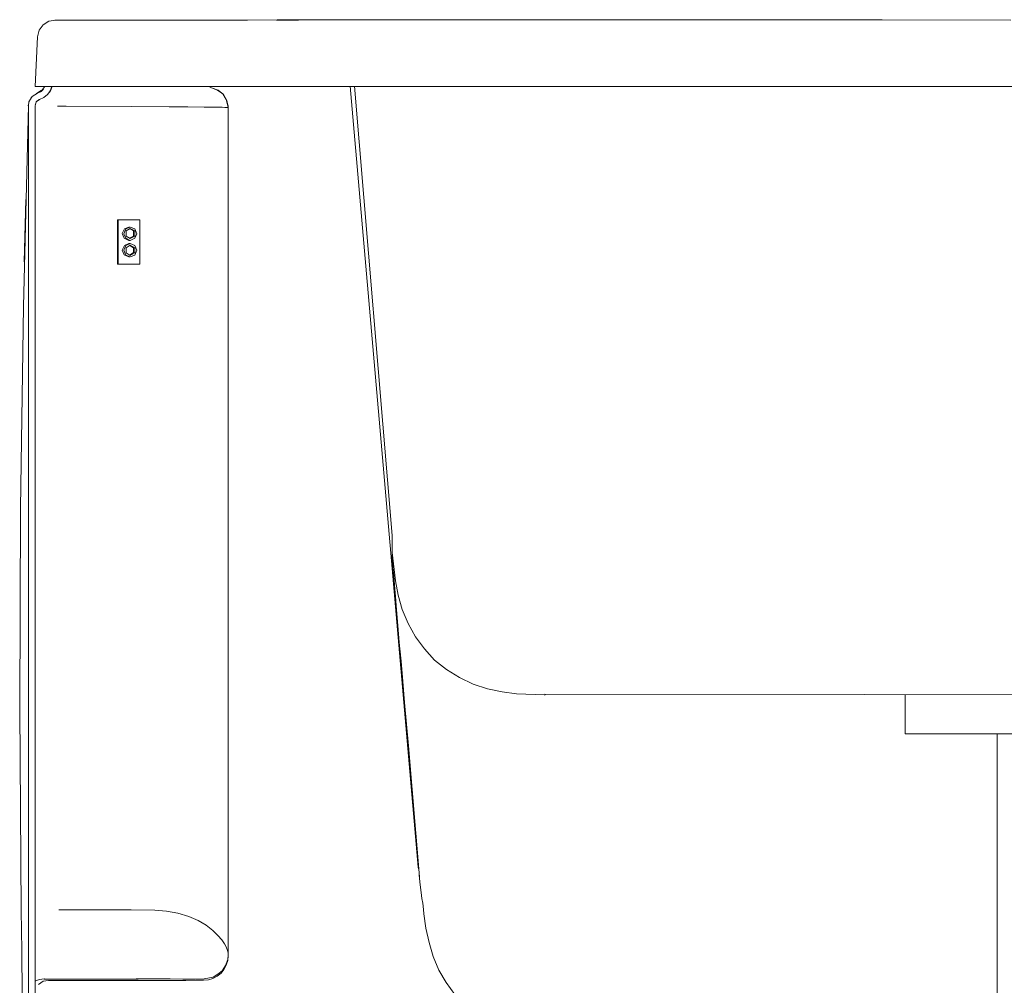
# Model space of a CAD drawing. Units: inches. Extents: x -2248 to 997, y -1620 to 704.
# Drawn here: x -16 to 425, y -1152 to -719 of the extents above; entities that cross this region are included whole.
import ezdxf

# ---------------------------------------------------------------- set-up
doc = ezdxf.new("R2010")
doc.units = ezdxf.units.IN
doc.header["$MEASUREMENT"] = 0
doc.layers.add('图层 1', color=7, linetype='Continuous')

msp = doc.modelspace()

# ---------------------------------------------------------------- linework, layer by layer
at = {"layer": '图层 1', "color": 7, "lineweight": 9}
for points in [[(-8.41, -727.06), (-7.62, -724.08), (-5.9, -721.72), (-3.39, -720.01), (-0.41, -719.52)], [(-0.41, -719.52), (-0.71, -719.52)], [(-0.41, -719.52), (85.79, -719.52)], [(6.03, -719.52), (2.89, -719.52)], [(99, -719.38), (80.93, -719.52), (79.67, -719.52)], [(99, -719.38), (85.79, -719.52)], [(99, -719.52), (98.69, -719.52)], [(108.57, -719.38), (99, -719.38)], [(108.57, -719.38), (99, -719.38)], [(108.57, -719.52), (99, -719.52)], [(108.57, -719.52), (108.27, -719.52)], [(428.1, -719.52), (370.32, -719.38), (124.43, -719.38), (108.57, -719.38)], [(-9.52, -749.37), (-8.41, -727.06)], [(-9.52, -749.37), (-1.5, -749.37)], [(-7.47, -755.19), (-5.58, -754.25), (-4.02, -752.97), (-2.61, -751.25), (-1.81, -749.37)], [(-6.84, -751.58), (-5.73, -750.47)], [(-6.84, -751.58), (-5.73, -750.47)], [(-5.11, -749.37), (-6.68, -751.25)], [(-1.98, -749.37), (-2.76, -751.25)], [(-1.5, -749.37), (778.27, -749.37)], [(69.62, -750), (68.38, -749.37)], [(69.62, -750), (68.68, -749.54)], [(76.85, -758.01), (76.23, -755.19), (74.65, -752.67), (72.29, -750.94), (69.62, -750)], [(77, -758.79), (76.53, -755.67), (74.97, -752.97), (72.62, -750.94), (69.62, -750)], [(131.81, -749.21), (162.27, -1099.3)], [(150.65, -950.71), (133.71, -749.21)], [(-12.34, -756.28), (-10.78, -753.78), (-8.41, -752.35)], [(-11.39, -754.55), (-11.23, -754.4)], [(-6.53, -750.94), (-6.84, -751.11), (-7.47, -751.58), (-8.88, -752.52)], [(-8.41, -752.35), (-7.15, -751.73), (-6.68, -751.25)], [(-8.41, -752.35), (-6.99, -751.58)], [(-2.76, -751.25), (-3.06, -751.73), (-4.02, -752.97), (-5.58, -754.25), (-7.47, -755.19)], [(-15.81, -1118.78), (-16.42, -1028.47), (-16.11, -938.31), (-14.69, -848.01), (-12.5, -757.85)], [(-12.5, -757.85), (-12.81, -757.85)], [(-12.34, -756.28), (-12.5, -758.01)], [(-12.5, -757.07), (-12.5, -758.01)], [(-12.5, -1264.38), (-12.5, -758.01)], [(-9.52, -757.37), (-8.73, -755.97), (-7.47, -755.19)], [(-9.04, -756.28), (-9.52, -758.01)], [(-9.52, -1264.38), (-9.52, -758.01)], [(-9.52, -760.04), (-9.52, -758.32)], [(-7.47, -755.19), (-9.04, -756.28)], [(-7.47, -755.19), (-7.78, -755.19)], [(4.47, -758.16), (0.54, -758.16)], [(33.51, -758.32), (4.47, -758.16)], [(66.32, -758.64), (58.95, -758.48), (50.63, -758.48), (33.51, -758.32)], [(66.32, -758.64), (69.62, -758.64), (72.29, -758.64), (74.35, -758.64), (75.59, -758.79), (76.85, -758.79), (77, -758.79)], [(76.85, -757.37), (77, -758.64)], [(76.85, -757.37), (76.85, -757.55), (77, -758.01)], [(77, -758.16), (77, -758.64)], [(77, -1138.09), (77, -758.79)], [(-13.6, -799.93), (-14.38, -827.91)], [(27.71, -809.05), (27.39, -809.05)], [(27.39, -829), (27.39, -809.05)], [(27.39, -809.05), (37.12, -809.05)], [(27.71, -809.05), (37.45, -809.05)], [(27.71, -829), (27.71, -809.05)], [(32.57, -818.32), (30.36, -817.36), (29.58, -815.18), (30.53, -813.13), (32.57, -812.36)], [(30.21, -815.33), (31.15, -813.13), (33.18, -812.36), (35.24, -813.13), (36.18, -815.33), (35.24, -817.36), (33.18, -818.32), (31.15, -817.36), (30.21, -815.33), (30.21, -815.33)], [(33.18, -812.36), (32.57, -812.36)], [(37.45, -809.05), (37.12, -809.05)], [(37.45, -809.05), (37.45, -829)], [(33.18, -812.97), (31.33, -814.09)], [(31.33, -814.09), (31.33, -816.42)], [(31.33, -816.42), (33.18, -817.54)], [(32.88, -817.36), (34.61, -816.42)], [(34.61, -814.09), (33.03, -813.13)], [(35.24, -814.09), (33.18, -812.97)], [(33.18, -817.54), (35.24, -816.42)], [(34.61, -814.09), (35.24, -814.09)], [(34.61, -816.42), (34.61, -814.09)], [(34.61, -816.42), (35.24, -816.42)], [(35.24, -816.42), (35.24, -814.09)], [(32.57, -825.7), (30.36, -824.76), (29.58, -822.71), (30.53, -820.67), (32.57, -819.74)], [(30.21, -822.71), (31.15, -820.67), (33.18, -819.74), (35.24, -820.67), (36.18, -822.71), (35.24, -824.91), (33.18, -825.7), (31.15, -824.91), (30.21, -822.71), (30.21, -822.71)], [(33.18, -820.51), (31.33, -821.62)], [(32.57, -818.32), (33.18, -818.32)], [(33.18, -819.74), (32.57, -819.74)], [(34.61, -821.62), (33.03, -820.67)], [(35.24, -821.62), (33.18, -820.51)], [(31.33, -821.62), (31.33, -823.97)], [(31.33, -823.97), (33.18, -825.06)], [(32.88, -824.91), (34.61, -823.82)], [(33.18, -825.06), (35.24, -823.97)], [(34.61, -821.62), (35.24, -821.62)], [(34.61, -823.82), (34.61, -821.62)], [(34.61, -823.82), (35.24, -823.97)], [(35.24, -823.97), (35.24, -821.62)], [(27.71, -829), (27.39, -829)], [(37.45, -829), (27.71, -829)], [(32.57, -825.7), (33.18, -825.7)], [(150.65, -958.26), (150.65, -955.11), (150.65, -950.71)], [(150.65, -958.26), (150.65, -959.51), (150.65, -960.76), (150.81, -962.49), (150.96, -965.17), (151.29, -968.62), (151.59, -972.87), (152.08, -978.04), (152.53, -984.01), (153.16, -990.94), (153.8, -998.61), (154.58, -1006.95), (155.35, -1016.06), (156.15, -1025.47), (157.87, -1044.96)], [(219.11, -1022.02), (206.4, -1021.56), (199.95, -1020.77), (193.37, -1019.35), (186.93, -1017.31), (180.8, -1014.33), (175, -1010.71), (169.66, -1006.46), (165.1, -1001.43), (161.02, -996.11), (157.72, -990.14), (155.05, -983.86), (153.32, -977.42), (152.08, -970.99), (150.65, -958.26)], [(649.04, -1022.18), (219.11, -1021.71)], [(219.27, -1022.18), (219.11, -1022.02)], [(219.11, -1022.02), (219.27, -1022.18)], [(380.69, -1021.86), (380.69, -1039.62)], [(380.69, -1039.62), (428.74, -1039.62)], [(421.98, -1210.81), (421.98, -1039.62)], [(162.9, -1103.7), (157.87, -1044.96)], [(162.43, -1100.07), (162.27, -1099.3)], [(231.99, -1177.19), (218.96, -1176.41), (212.53, -1175.47), (206.07, -1174.06), (199.8, -1171.86), (194, -1169.04), (188.34, -1165.42), (183.31, -1161.19), (178.76, -1156.46), (174.83, -1151.12), (171.53, -1145.47), (169.02, -1139.35), (167.14, -1133.07), (165.72, -1126.63), (164.78, -1120.2), (164.63, -1118.29), (164.3, -1115.47), (163.99, -1113.44), (163.69, -1110.75), (163.21, -1107.32), (162.75, -1102.92)], [(-15.81, -1114.38), (-15.81, -1118.78)], [(-15.31, -1156.76), (-15.31, -1156.64), (-15.31, -1156.14), (-15.31, -1154.43), (-15.31, -1153.02), (-15.31, -1150.97), (-15.31, -1148.3), (-15.48, -1144.85), (-15.48, -1136.69), (-15.81, -1118.78)], [(33.51, -1118.45), (1.17, -1118.45)], [(33.51, -1118.45), (44.19, -1118.62), (49.37, -1119.08), (54.55, -1120.02), (59.43, -1121.44), (63.65, -1123.32), (67.27, -1125.37), (70.26, -1127.72), (72.44, -1129.92), (74.2, -1131.96), (75.44, -1133.69), (76.23, -1135.11), (76.85, -1137.15), (77, -1138.09)], [(66.01, -1150.02), (68.22, -1149.87), (70.26, -1149.24), (72.14, -1148.14), (73.86, -1146.89), (75.12, -1145.15), (76.23, -1143.27), (76.85, -1141.24), (77, -1139.03)], [(77, -1138.57), (76.85, -1140.77)], [(76.85, -1140.44), (77, -1139.03)], [(77, -1138.09), (77, -1138.57)], [(35.85, -1149.4), (43.88, -1149.4), (51.1, -1149.4), (56.75, -1149.56), (62.1, -1149.56), (66.32, -1149.4), (70.41, -1148.61), (72.44, -1147.36), (74.35, -1145.79), (75.9, -1143.44), (76.85, -1140.77)], [(-9.52, -1150.49), (-7.62, -1149.71), (-5.26, -1149.4)], [(-3.56, -1150.18), (-5.9, -1150.49), (-7.93, -1151.91)], [(-5.43, -1149.56), (-5.26, -1149.4)], [(-5.43, -1149.56), (4.47, -1149.56)], [(-3.56, -1150.18), (36.49, -1150.18)], [(36.65, -1150.18), (-3.56, -1150.18)], [(4.47, -1149.56), (24.09, -1149.56)], [(24.09, -1149.56), (36.65, -1149.56)], [(35.85, -1149.4), (36.65, -1149.56)], [(36.65, -1150.18), (58.16, -1150.18), (62.4, -1150.02), (63.98, -1150.02), (64.92, -1150.02), (65.86, -1150.02), (66.01, -1150.02)]]:
    msp.add_lwpolyline(points, dxfattribs=at)

doc.saveas('drawing.dxf')
